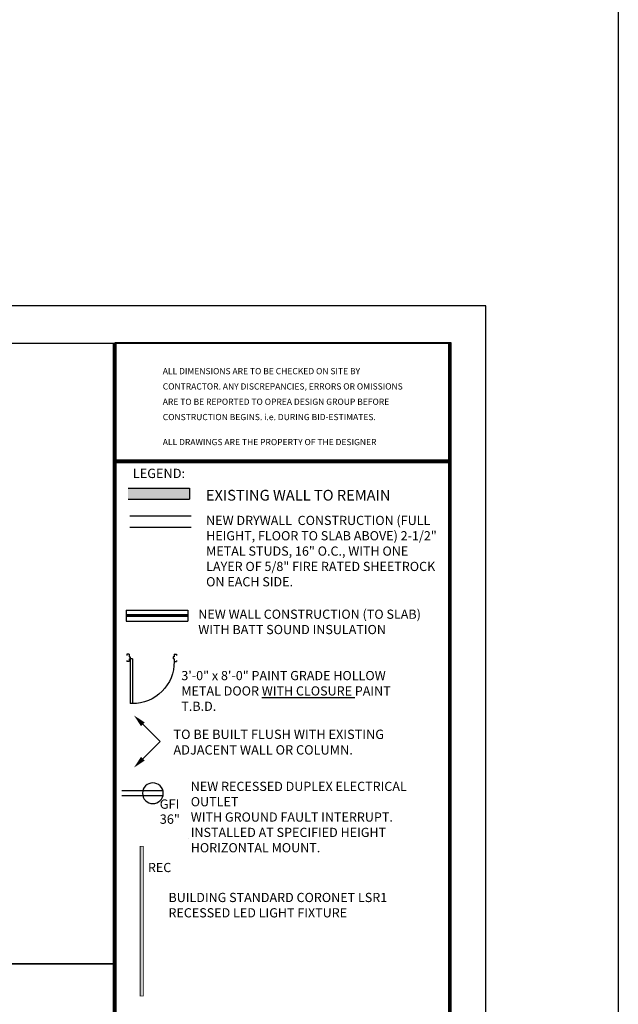
# Model space of a CAD drawing. Extents: x -18590 to 10581, y -42325 to -1537.
# Drawn here: x -1036 to -268, y -35301 to -34037 of the extents above; entities that cross this region are included whole.
import ezdxf

# ---------------------------------------------------------------- set-up
doc = ezdxf.new("R2010")
doc.units = 0
doc.header["$LTSCALE"] = 48
doc.header["$MEASUREMENT"] = 0
doc.linetypes.add('HIDDEN', pattern=[0.375, 0.25, -0.125])
doc.layers.get('0').update_dxf_attribs({"linetype": 'CONTINUOUS'})
for name, color, linetype in [('W3ELC', 1, 'CONTINUOUS'), ('W4RCL', 1, 'CONTINUOUS'), ('W4TRCL', 1, 'CONTINUOUS'), ('W7 ELEVATIONS', 7, 'CONTINUOUS'), ('W7CON', 7, 'CONTINUOUS'), ('W7DCON', 7, 'CONTINUOUS'), ('W7TCON', 7, 'CONTINUOUS')]:
    doc.layers.add(name, color=color, linetype=linetype)
doc.styles.add('ATTR', font='romans.shx', dxfattribs={"width": 0.8, "height": 0.5425})
doc.styles.add('OpreaStandard', font='stylu.ttf')

# ---------------------------------------------------------------- blocks, each defined once
blk = doc.blocks.new('DRECOUT')
for p, q in [((23.8109, 0), (0, 0)), ((23.7845, -3), (0, -3))]:
    blk.add_line(p, q)
blk.add_circle((18, -1.5), 6)
at = {"style": 'ATTR', "width": 0.8, "flags": 9}
for tag in ['ESTPARA1', 'ESTMISC', 'ESTCODE']:
    blk.add_attdef(tag, (0, 0), '', height=0.3, dxfattribs=at)
blk = doc.blocks.new('DR36')
for p, q in [((-1, -2), (-1, 0)), ((-1, 0), (0, 0)), ((4, 0), (5, 0)), ((5, -2), (5, 0)), ((-1, -2), (1.25, -2)), ((1.25, -2), (1.25, -2.75)), ((1.25, -2.75), (2.75, -2.75)), ((2.75, -2), (2.75, -2.75)), ((2.75, -2), (5, -2)), ((2.75, -2.75), (38.75, -2.75)), ((2.75, -4.5), (2.75, -2.75)), ((2.75, -4.5), (38.75, -4.5)), ((38.75, -4.5), (38.75, -2.75)), ((-1, -38), (-1, -40)), ((-1, -38), (1.25, -38)), ((1.25, -38), (1.25, -37.25)), ((1.25, -37.25), (2.75, -37.25)), ((2.75, -38), (2.75, -37.25)), ((2.75, -38), (5, -38)), ((5, -38), (5, -40)), ((-1, -40), (0, -40)), ((4, -40), (5, -40))]:
    blk.add_line(p, q)
blk.add_arc((5.45, -4.7), 33.3, 269.22353, 0.35048)
blk = doc.blocks.new('Light Fixture Bldg Std. NeoRay 4x 96')
at = {"layer": 'W4RCL'}
h = blk.add_hatch(dxfattribs=at)
h.set_pattern_fill('DOTS', color=256, scale=10)
h.set_pattern_definition([(0, (-13395.0607, -7572.6309), (0.3125, 0.625), [0, -0.625])])
h.paths.add_polyline_path([(4, 96), (2, 96), (2, 0), (4, 0)])
at = {"layer": 'W4RCL', "const_width": 0.5}
blk.add_lwpolyline([(2, 96), (2, 0), (4, 0), (4, 96)], close=True, dxfattribs=at)
blk = doc.blocks.new('LUMENERA  LED  UP AND DOWNLIGHT')
at = {"layer": 'W7DCON'}
blk.add_blockref('Light Fixture Bldg Std. NeoRay 4x 96', (-4, 0), dxfattribs=at)
blk = doc.blocks.new('ARRHEAD')
blk.add_solid([(-2.51, 0), (2.51, 0), (-1.25, 6), (0, 12)])

msp = doc.modelspace()

# ---------------------------------------------------------------- hatches: boundary and pattern name
h = msp.add_hatch(color=7)
h.dxf.hatch_style = 1
h.paths.add_polyline_path([(-818.1530573, -34638.4757057), (-897.1404943, -34638.4757057), (-897.1404943, -34652.6646002), (-818.1530573, -34652.6646002)])

# ---------------------------------------------------------------- linework, layer by layer
for p, q in [((-437.7765106, -34404.6471354), (-3893.7765106, -34404.6471354)), ((-437.7765106, -36708.6471354), (-437.7765106, -34404.6471354)), ((-485.7765106, -34452.6471354), (-3821.7765106, -34452.6471354)), ((-482.6483227, -34451.8929681), (-914.1938402, -34451.8929681)), ((-484.2124167, -34451.8929681), (-484.2124167, -36660.6471354)), ((-482.6483227, -34604.1225206), (-482.6483227, -34451.8929681)), ((-914.1938402, -34604.1225206), (-482.2180276, -34604.1225206))]:
    msp.add_line(p, q)
at = {"color": 7}
msp.add_line((-818.1530573, -34638.4757057), (-818.1530573, -34652.6646002), dxfattribs=at)
msp.add_lwpolyline([(-4141.610091, -28882.0916904), (-267.9255648, -28882.0916904), (-267.9255648, -42325.348419), (-4141.610091, -42325.348419)], close=True)
at = {"const_width": 5}
for points in [[(-484.2124167, -34451.8929681), (-484.2124167, -36660.6471354), (-915.7579342, -36660.6471354), (-915.7579342, -35732.1400392), (-485.7765106, -35732.1400392)], [(-914.1938402, -34451.8929681), (-914.1938402, -35732.1400392)], [(-914.1938402, -34604.1225206), (-482.2180276, -34604.1225206)]]:
    msp.add_lwpolyline(points, dxfattribs=at)
at = {"layer": 'W7 ELEVATIONS', "const_width": 2}
msp.add_lwpolyline([(-1518.4598313, -36660.6471354), (-1518.4598313, -35249.2858623), (-914.1938402, -35249.2858623)], dxfattribs=at)
at = {"layer": 'W7CON'}
for p, q in [((-897.1404943, -34638.4757057), (-818.1530573, -34638.4757057)), ((-897.1404943, -34638.4757057), (-818.1530573, -34638.4757057)), ((-897.1404943, -34652.6646002), (-818.1530573, -34652.6646002)), ((-897.1404943, -34652.6646002), (-818.1530573, -34652.6646002)), ((-894.904974, -34674.2219202), (-815.917537, -34674.2219202)), ((-894.904974, -34674.2219202), (-815.917537, -34674.2219202)), ((-894.904974, -34688.4108147), (-815.917537, -34688.4108147)), ((-894.904974, -34688.4108147), (-815.917537, -34688.4108147)), ((-899.3615033, -34795.0165314), (-820.3740663, -34795.0165314)), ((-899.3615033, -34795.0165314), (-820.3740663, -34795.0165314)), ((-899.3615033, -34795.0165314), (-899.3615033, -34809.2054259)), ((-820.3740663, -34795.0165314), (-820.3740663, -34809.2054259)), ((-899.3615033, -34809.2054259), (-820.3740663, -34809.2054259)), ((-899.3615033, -34809.2054259), (-820.3740663, -34809.2054259))]:
    msp.add_line(p, q, dxfattribs=at)
at = {"layer": 'W7CON', "color": 7}
msp.add_line((-819.2225157, -35088.6789991), (-819.2225157, -35088.6789991), dxfattribs=at)
msp.add_line((-819.2225157, -35088.6789991), (-819.2225157, -35088.6789991), dxfattribs=at)
at = {"layer": 'W7CON', "linetype": 'HIDDEN', "const_width": 4}
msp.add_lwpolyline([(-820.3740663, -34802.1109786), (-899.3615033, -34802.1109786)], dxfattribs=at)
at = {"layer": 'W7TCON'}
msp.add_lwpolyline([(-878.1057076, -34941.708966), (-856.0499705, -34963.7647031), (-878.1057076, -34985.8204401)], dxfattribs=at)

# ---------------------------------------------------------------- block references
at = {"layer": 'W3ELC', "xscale": -2.222280000001774, "yscale": 2.222280000001774, "zscale": 2.22228, "rotation": 180}
msp.add_blockref('DRECOUT', (-905.2998739, -35033.5271642), dxfattribs=at)
at = {"layer": 'W4TRCL', "xscale": 2, "yscale": 2, "zscale": 2}
msp.add_blockref('LUMENERA  LED  UP AND DOWNLIGHT', (-877.6074885, -35290.3254771), dxfattribs=at)
at = {"layer": 'W7CON', "xscale": -1.596000000000913, "yscale": 1.596000000000913, "zscale": 1.596, "rotation": 90}
msp.add_blockref('DR36', (-898.6993257, -34853.1965475), dxfattribs=at)
at = {"layer": 'W7TCON'}
for p, xscale, yscale, zscale, rotation in [((-878.1057076, -34941.708966), 1.350000000010646, 1.350000000010646, 1.350000000010646, 45), ((-878.1057076, -34985.8204401), -1.350000000000356, 1.350000000000364, 1.35, 135.0000000004368)]:
    msp.add_blockref('ARRHEAD', p, dxfattribs=dict(at, xscale=xscale, yscale=yscale, zscale=zscale, rotation=rotation))

# ---------------------------------------------------------------- texts
at = {"style": 'OpreaStandard'}
for s, p in [('ALL DIMENSIONS ARE TO BE CHECKED ON SITE BY', (-852.5840435, -34492.3053381)), ('CONTRACTOR. ANY DISCREPANCIES, ERRORS OR OMISSIONS', (-852.5840435, -34511.9554863)), ('ARE TO BE REPORTED TO OPREA DESIGN GROUP BEFORE', (-852.5840435, -34531.6056345)), ('CONSTRUCTION BEGINS. i.e. DURING BID-ESTIMATES.', (-852.5840435, -34551.2557827)), ('ALL DRAWINGS ARE THE PROPERTY OF THE DESIGNER', (-852.5840435, -34583.3510248))]:
    msp.add_text(s, height=8, dxfattribs=at).set_placement(p)
at = {"ltscale": 12, "style": 'OpreaStandard'}
msp.add_text('LEGEND:', height=12, dxfattribs=at).set_placement((-891.0521536, -34625.5762457))
at = {"layer": 'W3ELC', "char_height": 12, "width": 111.667030393, "attachment_point": 1, "style": 'OpreaStandard'}
for s, insert in [('GFI', (-856.4544354, -35038.0900497)), ('36"', (-856.4544354, -35057.3935344))]:
    msp.add_mtext(s, dxfattribs=dict(at, insert=insert))
at = {"layer": 'W7CON', "attachment_point": 1, "style": 'OpreaStandard'}
for s, insert, char_height, width in [('EXISTING WALL TO REMAIN', (-797.2488272, -34640.7271325), 13.78125, 480.876758501), ('NEW DRYWALL  CONSTRUCTION (FULL HEIGHT, FLOOR TO SLAB ABOVE) 2-1/2" METAL STUDS, 16" O.C., WITH ONE LAYER OF 5/8" FIRE RATED SHEETROCK ON EACH SIDE.', (-796.9268791, -34674.0469515), 11.8125, 296.10502891), ('NEW WALL CONSTRUCTION (TO SLAB) WITH BATT SOUND INSULATION', (-806.9733901, -34794.4440959), 11.8125, 296.10502891), ('3\'-0" x 8\'-0" PAINT GRADE HOLLOW METAL DOOR {\\fStylus BT|b1|i0|c0|p34;\\LWITH CLOSURE }PAINT T.B.D.', (-828.7385562, -34873.2245916), 11.8125, 296.10502891), ('{\\fStylus BT|b0|i0|c0|p34;NEW RECESSED DUPLEX ELECTRICAL OUTLET\\PWITH GROUND FAULT INTERRUPT. \\PINSTALLED AT SPECIFIED HEIGHT\\PHORIZONTAL MOUNT.}', (-816.6551371, -35015.4234267), 11.8125, 296.10502891), ('REC ', (-871.6443974, -35119.5647292), 11.8125, 296.10502891), ('BUILDING STANDARD CORONET LSR1 RECESSED LED LIGHT FIXTURE ', (-845.258775, -35158.0454141), 11.8125, 296.10502891)]:
    msp.add_mtext(s, dxfattribs=dict(at, insert=insert, char_height=char_height, width=width))
at = {"layer": 'W7TCON', "insert": (-838.8879385, -34948.5010927), "char_height": 12, "width": 488.509722921, "attachment_point": 1, "style": 'OpreaStandard'}
msp.add_mtext('TO BE BUILT FLUSH WITH EXISTING\\PADJACENT WALL OR COLUMN.', dxfattribs=at)

doc.saveas('drawing.dxf')
